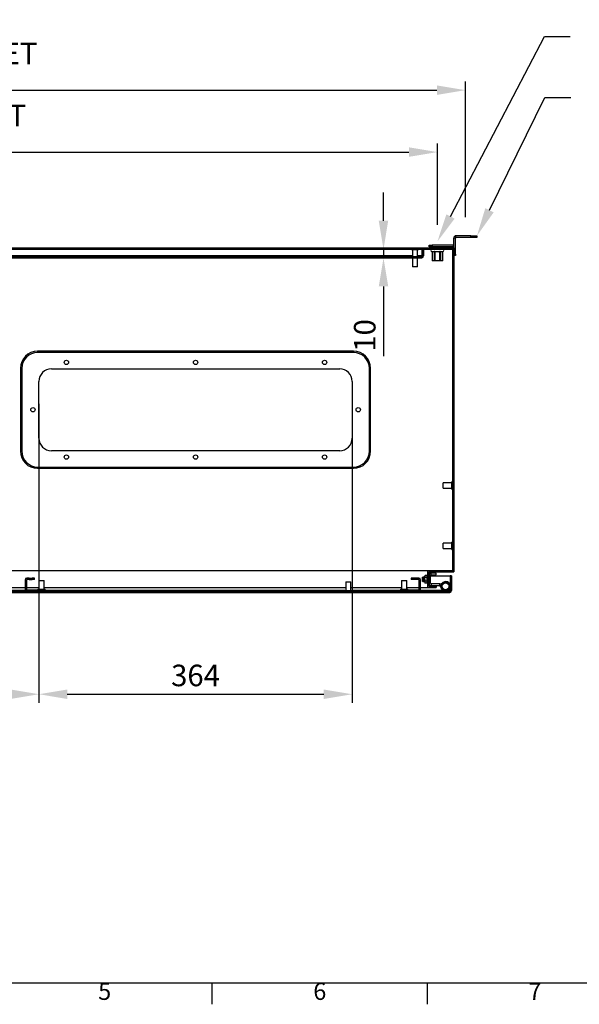
# Model space of a CAD drawing. Units: millimetres. Extents: x 63 to 4308, y 73 to 3064.
# Drawn here: x 1234 to 1885, y 169 to 1312 of the extents above; entities that cross this region are included whole.
import ezdxf
from ezdxf import colors
from ezdxf.entities.mleader import LeaderData, LeaderLine
from ezdxf.enums import TextEntityAlignment as Align
from ezdxf.math import Vec2, Vec3

# ---------------------------------------------------------------- set-up
doc = ezdxf.new("R2010")
doc.units = ezdxf.units.MM
doc.header["$LTSCALE"] = 2
doc.header["$PDSIZE"] = -1
doc.layers.add('Dimensions', color=7, linetype='Continuous')
doc.layers.add('Title Block', color=7, linetype='Continuous')
doc.styles.add('ISO Proportional', font='ARIALN.TTF', dxfattribs={"width": 0.8})
doc.styles.get("Standard").update_dxf_attribs({"font": 'romans.shx', "width": 0.8})
doc.dimstyles.new('SLDDIMSTYLE2', dxfattribs={"dimscale": 10, "dimtxt": 2.5, "dimasz": 3.302, "dimexe": 1, "dimexo": 1, "dimgap": 0.926042, "dimtad": 1, "dimdec": 0, "dimrnd": 1e-09, "dimzin": 12, "dimdsep": 46, "dimtxsty": 'Standard', "dimcen": 2, "dimadec": 0, "dimazin": 3, "dimtfac": 1, "dimtdec": 0, "dimtmove": 0, "dimatfit": 0, "dimfxl": 1, "dimfrac": 2, "dimtolj": 1, "dimtzin": 12, "dimarcsym": 0})
pattern_1 = [(45, (315.69, 102.74), (-67.352, 67.352), []), (45, (360.59, 102.74), (-67.352, 67.352), [])]

# ---------------------------------------------------------------- blocks, each defined once
blk = doc.blocks.new('ISO A1 title block')
at = {"layer": 'Title Block'}
for p, q in [((20, 20), (820, 20)), ((270, 15), (270, 20)), ((320, 15), (320, 20))]:
    blk.add_line(p, q, dxfattribs=at)
at = {"layer": 'Title Block', "style": 'ISO Proportional'}
for s, p in [('5', (245, 17.5)), ('6', (295, 17.5)), ('7', (345, 17.5))]:
    blk.add_text(s, height=4, dxfattribs=at).set_placement(p, align=Align.MIDDLE)
at = {"layer": 'Title Block', "style": 'ISO Proportional', "flags": 8}
for tag, p in [('FILENAME', (747, 43)), ('DATE', (772, 43)), ('SCALE', (802, 43)), ('EDITION', (787, 23)), ('SHEET', (802, 23))]:
    blk.add_attdef(tag, text='', height=2.5, dxfattribs=at).set_placement(p, align=Align.MIDDLE_LEFT)
blk.add_attdef('DRAWING_NUMBER', text='', height=3, dxfattribs=at).set_placement((755, 25), align=Align.MIDDLE)
blk = doc.blocks.new('*D10')
at = {"layer": 'Defpoints', "color": 0, "transparency": 16777216}
for p in [(1719.8, 1158.6), (557.8, 1064.3), (1719.8, 1064.3)]:
    blk.add_point(p, dxfattribs=at)
at = {"layer": 'Dimensions', "color": 0, "lineweight": -2, "transparency": 16777216}
for p, q in [((557.8, 1074.3), (557.8, 1168.6)), ((1719.8, 1074.3), (1719.8, 1168.6)), ((590.8, 1158.6), (1686.7, 1158.6))]:
    blk.add_line(p, q, dxfattribs=at)
at = {"layer": 'Dimensions', "color": 0, "transparency": 16777216}
for points in [[(590.8, 1164.1), (590.8, 1153.1), (557.8, 1158.6)], [(1686.7, 1164.1), (1686.7, 1153.1), (1719.8, 1158.6)]]:
    blk.add_solid(points, dxfattribs=at)
at = {"layer": 'Dimensions', "color": 0, "transparency": 16777216, "insert": (1138.8, 1180.3), "char_height": 25, "attachment_point": 5}
blk.add_mtext('\\A1;1162 MOUNT CTRS', dxfattribs=at)
blk = doc.blocks.new('*D11')
at = {"layer": 'Defpoints', "color": 0, "transparency": 16777216}
for p in [(1752.3, 1230.5), (525.3, 1073.1), (1752.3, 1073.1)]:
    blk.add_point(p, dxfattribs=at)
at = {"layer": 'Dimensions', "color": 0, "lineweight": -2, "transparency": 16777216}
for p, q in [((525.3, 1083.1), (525.3, 1240.5)), ((1752.3, 1083.1), (1752.3, 1240.5)), ((558.3, 1230.5), (1719.2, 1230.5))]:
    blk.add_line(p, q, dxfattribs=at)
at = {"layer": 'Dimensions', "color": 0, "transparency": 16777216}
for points in [[(558.3, 1236), (558.3, 1225), (525.3, 1230.5)], [(1719.2, 1236), (1719.2, 1225), (1752.3, 1230.5)]]:
    blk.add_solid(points, dxfattribs=at)
at = {"layer": 'Dimensions', "color": 0, "transparency": 16777216, "insert": (1138.8, 1252.2), "char_height": 25, "attachment_point": 5}
blk.add_mtext('\\A1;1227 BRACKET CTRS', dxfattribs=at)
blk = doc.blocks.new('*D12')
at = {"layer": 'Defpoints', "color": 0, "transparency": 16777216}
for p in [(1537.5, 1045.7), (1501.6, 1035.7), (1657.1, 1035.7)]:
    blk.add_point(p, dxfattribs=at)
at = {"layer": 'Dimensions', "color": 0, "lineweight": -2, "transparency": 16777216}
for p, q in [((1657.1, 1078.8), (1657.1, 1111.8)), ((1547.5, 1045.7), (1667.1, 1045.7)), ((1657.1, 1045.7), (1657.1, 1035.7)), ((1511.6, 1035.7), (1667.1, 1035.7)), ((1657.1, 1002.7), (1657.1, 921.7))]:
    blk.add_line(p, q, dxfattribs=at)
at = {"layer": 'Dimensions', "color": 0, "transparency": 16777216}
for points in [[(1651.6, 1078.8), (1662.6, 1078.8), (1657.1, 1045.7)], [(1651.6, 1002.7), (1662.6, 1002.7), (1657.1, 1035.7)]]:
    blk.add_solid(points, dxfattribs=at)
at = {"layer": 'Dimensions', "color": 0, "transparency": 16777216, "insert": (1635.3, 945.7), "char_height": 25, "attachment_point": 5, "rotation": 90}
blk.add_mtext('\\A1;10', dxfattribs=at)
blk = doc.blocks.new('*D16')
at = {"layer": 'Defpoints', "color": 0, "transparency": 16777216}
for p in [(1256.7, 876.4), (1620.7, 876.4), (1620.7, 529.1)]:
    blk.add_point(p, dxfattribs=at)
at = {"layer": 'Dimensions', "color": 0, "lineweight": -2, "transparency": 16777216}
for p, q in [((1256.7, 866.4), (1256.7, 519.1)), ((1620.7, 866.4), (1620.7, 519.1)), ((1289.7, 529.1), (1587.7, 529.1))]:
    blk.add_line(p, q, dxfattribs=at)
at = {"layer": 'Dimensions', "color": 0, "transparency": 16777216}
for points in [[(1289.7, 534.6), (1289.7, 523.6), (1256.7, 529.1)], [(1587.7, 534.6), (1587.7, 523.6), (1620.7, 529.1)]]:
    blk.add_solid(points, dxfattribs=at)
at = {"layer": 'Dimensions', "color": 0, "transparency": 16777216, "insert": (1438.7, 550.9), "char_height": 25, "attachment_point": 5}
blk.add_mtext('\\A1;364', dxfattribs=at)
blk = doc.blocks.new('*D13')
at = {"layer": 'Defpoints', "color": 0, "transparency": 16777216}
for p in [(1020.7, 876.4), (1256.7, 876.4), (1256.7, 529.1)]:
    blk.add_point(p, dxfattribs=at)
at = {"layer": 'Dimensions', "color": 0, "lineweight": -2, "transparency": 16777216}
for p, q in [((1020.7, 866.4), (1020.7, 519.1)), ((1256.7, 866.4), (1256.7, 519.1)), ((1053.7, 529.1), (1223.7, 529.1))]:
    blk.add_line(p, q, dxfattribs=at)
at = {"layer": 'Dimensions', "color": 0, "transparency": 16777216}
for points in [[(1053.7, 534.6), (1053.7, 523.6), (1020.7, 529.1)], [(1223.7, 534.6), (1223.7, 523.6), (1256.7, 529.1)]]:
    blk.add_solid(points, dxfattribs=at)
at = {"layer": 'Dimensions', "color": 0, "transparency": 16777216, "insert": (1138.7, 550.9), "char_height": 25, "attachment_point": 5}
blk.add_mtext('\\A1;236', dxfattribs=at)

msp = doc.modelspace()

# ---------------------------------------------------------------- hatches: boundary and pattern name
at = {"linetype": 'Continuous', "lineweight": 18}
h = msp.add_hatch(dxfattribs=at)
h.set_pattern_fill('ANSI32', scale=10, style=0)
h.set_pattern_definition(pattern_1)
h.paths.add_polyline_path([(1738.7, 1047.4), (538.7, 1047.4), (538.7, 1045.9), (1738.7, 1045.9)], flags=0)
h = msp.add_hatch(dxfattribs=at)
h.set_pattern_fill('ANSI32', scale=10, style=0)
h.set_pattern_definition(pattern_1)
edge = h.paths.add_edge_path(flags=0)
edge.add_line((575.8, 1035.9), (1701.6, 1035.9))
edge.add_arc((1701.6, 1038), 2.1, 270, 360)
edge.add_line((1703.7, 1038), (1703.7, 1045.9))
edge.add_line((1703.7, 1045.9), (1702.2, 1045.9))
edge.add_line((1702.2, 1045.9), (1702.2, 1038))
edge.add_arc((1701.6, 1038), 0.6, 270, 360, ccw=False)
edge.add_line((1701.6, 1037.4), (575.8, 1037.4))
edge.add_arc((575.8, 1038), 0.6, 180, 270, ccw=False)
edge.add_line((575.2, 1038), (575.2, 1045.9))
edge.add_line((575.2, 1045.9), (573.7, 1045.9))
edge.add_line((573.7, 1045.9), (573.7, 1038))
edge.add_arc((575.8, 1038), 2.1, 180, 270)
h = msp.add_hatch(dxfattribs=at)
h.set_pattern_fill('ANSI32', scale=10, style=0)
h.set_pattern_definition(pattern_1)
h.paths.add_polyline_path([(1718.4, 652.9), (1718.4, 654.4), (1709.9, 654.4), (1709.9, 671.4), (1738.7, 671.4), (1738.7, 1045.8), (1737.2, 1045.8), (1737.2, 672.9), (1708.4, 672.9), (1708.4, 652.9)], flags=0)
h = msp.add_hatch(dxfattribs=at)
h.set_pattern_fill('ANSI32', scale=10, style=0)
h.set_pattern_definition(pattern_1)
edge = h.paths.add_edge_path(flags=0)
edge.add_line((1736.2, 649.5), (1736.2, 666.4))
edge.add_line((1736.2, 666.4), (1734.7, 666.4))
edge.add_line((1734.7, 666.4), (1734.7, 649.5))
edge.add_arc((1734.1, 649.5), 0.6, 270, 360, ccw=False)
edge.add_line((1734.1, 648.9), (1142.8, 648.9))
edge.add_arc((1142.8, 649.5), 0.6, 180, 270, ccw=False)
edge.add_line((1142.2, 649.5), (1142.2, 666.4))
edge.add_line((1142.2, 666.4), (1140.7, 666.4))
edge.add_line((1140.7, 666.4), (1140.7, 649.5))
edge.add_arc((1142.8, 649.5), 2.1, 180, 270)
edge.add_line((1142.8, 647.4), (1734.1, 647.4))
edge.add_arc((1734.1, 649.5), 2.1, 270, 360)

# ---------------------------------------------------------------- linework, layer by layer
at = {"color": 7, "linetype": 'Continuous', "lineweight": 25}
for p, q in [((1740.7, 1058.8), (1738.7, 1058.8)), ((1738.7, 1047.4), (1738.7, 1058.8)), ((1740.7, 1039.9), (1740.7, 1058.8)), ((1741.3, 1059.4), (1741.3, 1061.4)), ((1758.7, 1061.4), (1741.3, 1061.4)), ((1758.7, 1059.4), (1741.3, 1059.4)), ((1758.7, 1059.4), (1758.7, 1061.4)), ((1758.7, 1061.4), (1765.7, 1061.4)), ((1765.7, 1059.4), (1758.7, 1059.4)), ((1765.7, 1061.4), (1765.7, 1059.4)), ((538.7, 1047.4), (1738.7, 1047.4)), ((538.7, 1045.9), (1738.7, 1045.9)), ((1689.5, 1045.9), (1689.5, 1045.2)), ((1697.9, 1045.2), (1689.5, 1045.2)), ((1690.7, 1045.2), (1690.7, 1037.4)), ((1696.7, 1037.4), (1696.7, 1045.2)), ((1697.9, 1045.2), (1697.9, 1045.9)), ((1702.1, 1038), (1702.1, 1045.9)), ((1703.7, 1045.9), (1702.2, 1045.9)), ((1702.2, 1045.9), (1702.2, 1038)), ((1703.7, 1045.9), (1703.7, 1038)), ((1710.2, 1048.4), (1710.2, 1050.4)), ((1710.2, 1050.4), (1713.7, 1050.4)), ((1713.7, 1048.4), (1710.2, 1048.4)), ((1712.2, 1048.4), (1712.2, 1047.4)), ((1713.4, 1045.9), (1713.4, 1045.9)), ((1713.5, 1042.7), (1713.5, 1032.7)), ((1713.5, 1042.7), (1713.5, 1032.7)), ((1714.1, 1042.6), (1713.5, 1042.7)), ((1713.7, 1050.4), (1713.7, 1048.4)), ((1738.1, 1050.4), (1713.7, 1050.4)), ((1738.1, 1048.4), (1713.7, 1048.4)), ((1715.7, 1042.9), (1713.8, 1042.9)), ((1714.5, 1042.6), (1714.1, 1042.6)), ((1715.5, 1042.6), (1714.5, 1042.6)), ((1715.9, 1042.6), (1715.5, 1042.6)), ((1716.5, 1042.7), (1715.9, 1042.6)), ((1716.5, 1045.9), (1716.5, 1045.9)), ((1716.5, 1032.7), (1716.5, 1042.7)), ((1717.8, 1042.6), (1716.7, 1042.7)), ((1716.7, 1042.7), (1716.7, 1032.7)), ((1721.5, 1042.9), (1717.8, 1042.9)), ((1717.8, 1042.6), (1717.8, 1042.9)), ((1718.6, 1042.6), (1717.8, 1042.6)), ((1718.6, 1042.9), (1718.6, 1042.6)), ((1720.7, 1042.6), (1718.6, 1042.6)), ((1720.7, 1042.9), (1720.7, 1042.6)), ((1721.5, 1042.6), (1720.7, 1042.6)), ((1721.5, 1042.9), (1721.5, 1042.6)), ((1722.6, 1042.7), (1721.5, 1042.6)), ((1722.6, 1032.7), (1722.6, 1042.7)), ((1722.8, 1045.9), (1722.8, 1045.9)), ((1722.9, 1042.7), (1722.9, 1032.7)), ((1723.4, 1042.6), (1722.9, 1042.7)), ((1723.8, 1042.6), (1723.4, 1042.6)), ((1725.5, 1042.9), (1723.7, 1042.9)), ((1724.9, 1042.6), (1723.8, 1042.6)), ((1725.3, 1042.6), (1724.9, 1042.6)), ((1725.8, 1042.7), (1725.3, 1042.6)), ((1725.8, 1032.7), (1725.8, 1042.7)), ((1725.9, 1045.9), (1725.9, 1045.9)), ((1725.9, 1032.7), (1725.9, 1042.7)), ((1727.2, 1047.4), (1727.2, 1048.4)), ((1737.2, 1045.8), (1737.2, 672.9)), ((1737.2, 1045.8), (1738.7, 1045.8)), ((1738.1, 1050.4), (1738.1, 1048.4)), ((1738.7, 1047.4), (1738.7, 1045.9)), ((1738.7, 1045.8), (1738.7, 1045.9)), ((1738.7, 1045.8), (1738.7, 671.4)), ((575.8, 1037.4), (1701.6, 1037.4)), ((575.8, 1035.9), (1701.6, 1035.9)), ((1690.7, 1035.9), (1690.7, 1025.2)), ((1696.7, 1025.2), (1696.7, 1035.9)), ((1702.1, 1038), (1702.1, 1037.7)), ((1713.5, 1032.7), (1716.5, 1032.7)), ((1716.7, 1032.4), (1713.8, 1032.4)), ((1716.7, 1032.7), (1716.5, 1032.7)), ((1716.7, 1032.7), (1722.6, 1032.7)), ((1716.7, 1032.7), (1716.7, 1032.4)), ((1722.6, 1032.4), (1716.7, 1032.4)), ((1722.9, 1032.7), (1722.6, 1032.7)), ((1722.6, 1032.7), (1722.6, 1032.4)), ((1725.6, 1032.4), (1722.6, 1032.4)), ((1722.9, 1032.7), (1725.8, 1032.7)), ((1740.7, 1038.4), (1738.7, 1038.4)), ((1740.7, 1039.9), (1740.7, 1038.4)), ((1696.7, 1025.2), (1690.7, 1025.2)), ((1622.2, 927.4), (1255.2, 927.4)), ((1255.2, 927.4), (1255.2, 925.9)), ((1622.2, 927.4), (1622.2, 925.9)), ((1622.2, 925.9), (1255.2, 925.9)), ((1235.2, 907.4), (1236.7, 907.4)), ((1235.2, 907.4), (1235.2, 811.4)), ((1236.7, 907.4), (1236.7, 811.4)), ((1271.2, 906.9), (1606.2, 906.9)), ((1640.7, 811.4), (1640.7, 907.4)), ((1642.2, 907.4), (1640.7, 907.4)), ((1642.2, 811.4), (1642.2, 907.4)), ((1256.7, 826.4), (1256.7, 892.4)), ((1620.7, 892.4), (1620.7, 826.4)), ((1606.2, 811.9), (1271.2, 811.9)), ((1236.7, 811.4), (1235.2, 811.4)), ((1640.7, 811.4), (1642.2, 811.4)), ((1255.2, 792.9), (1622.2, 792.9)), ((1255.2, 792.9), (1255.2, 791.4)), ((1255.2, 791.4), (1622.2, 791.4)), ((1622.2, 792.9), (1622.2, 791.4)), ((1736.5, 774.4), (1726.5, 774.4)), ((1726.5, 768.4), (1726.5, 774.4)), ((1726.5, 768.4), (1736.5, 768.4)), ((1737.2, 775.6), (1736.5, 775.6)), ((1736.5, 767.2), (1736.5, 775.6)), ((1736.5, 767.2), (1737.2, 767.2)), ((1736.5, 704.4), (1726.5, 704.4)), ((1726.5, 698.4), (1726.5, 704.4)), ((1726.5, 698.4), (1736.5, 698.4)), ((1737.2, 705.6), (1736.5, 705.6)), ((1736.5, 697.2), (1736.5, 705.6)), ((1736.5, 697.2), (1737.2, 697.2)), ((1191.6, 672.9), (1708.4, 672.9)), ((1245.4, 663.9), (1242.8, 663.9)), ((1245.4, 663.9), (1249, 663.9)), ((1245.4, 662.4), (1245.4, 663.9)), ((1249, 663.9), (1249, 662.4)), ((1251.7, 663.9), (1249, 663.9)), ((1251.7, 662.4), (1251.7, 663.9)), ((1689.2, 663.9), (1689.2, 662.4)), ((1691.9, 663.9), (1689.2, 663.9)), ((1691.9, 663.9), (1691.9, 662.4)), ((1695.5, 663.9), (1691.9, 663.9)), ((1695.5, 662.4), (1695.5, 663.9)), ((1698.1, 663.9), (1695.5, 663.9)), ((1702.4, 665), (1701.9, 664.6)), ((1701.9, 664.6), (1701.9, 660.5)), ((1702.7, 664.6), (1702.4, 665)), ((1702.4, 665), (1702.4, 660)), ((1703, 665), (1702.7, 664.6)), ((1702.7, 664.6), (1702.7, 661.7)), ((1703.1, 665), (1703, 665)), ((1703, 665), (1703, 661.6)), ((1703.4, 664.6), (1703.1, 665)), ((1703.1, 665), (1703.1, 661.6)), ((1703.7, 665), (1703.4, 664.6)), ((1703.4, 664.6), (1703.4, 661.7)), ((1703.8, 665), (1703.7, 665)), ((1703.7, 665), (1703.7, 661.6)), ((1704.2, 664.6), (1703.8, 665)), ((1703.8, 665), (1703.8, 661.6)), ((1704.5, 665), (1704.2, 664.6)), ((1704.2, 664.6), (1704.2, 661.7)), ((1704.6, 665), (1704.5, 665)), ((1704.5, 665), (1704.5, 661.6)), ((1704.9, 664.6), (1704.6, 665)), ((1704.6, 665), (1704.6, 661.6)), ((1705.2, 665), (1704.9, 664.6)), ((1704.9, 664.6), (1704.9, 661.7)), ((1705.6, 667.1), (1705.2, 666.5)), ((1705.6, 667.1), (1705.2, 666)), ((1705.2, 666.5), (1705.2, 666)), ((1705.2, 662.5), (1705.2, 666)), ((1707.6, 667.1), (1705.6, 667.1)), ((1707.6, 664.8), (1705.6, 664.8)), ((1707.9, 666.5), (1707.6, 667.1)), ((1707.6, 667.1), (1707.9, 666)), ((1707.9, 666), (1707.9, 666.5)), ((1707.9, 662.5), (1707.9, 666)), ((1708.2, 665), (1707.9, 664.6)), ((1708.3, 665), (1708.2, 665)), ((1708.2, 665), (1708.2, 661.6)), ((1708.4, 664.9), (1708.3, 665)), ((1708.3, 665), (1708.3, 661.6)), ((1708.4, 672.9), (1708.4, 652.9)), ((1708.4, 672.9), (1737.2, 672.9)), ((1709.9, 671.4), (1738.7, 671.4)), ((1709.9, 671.4), (1709.9, 654.4)), ((1711.9, 667.2), (1709.9, 667.2)), ((1711.9, 657.9), (1711.9, 667.2)), ((1711.9, 666.4), (1734.7, 666.4)), ((1712.5, 667.8), (1712.5, 669.8)), ((1718.4, 669.8), (1712.5, 669.8)), ((1712.5, 667.8), (1718.4, 667.8)), ((1718.4, 667.8), (1718.4, 669.8)), ((1736.2, 666.4), (1734.7, 666.4)), ((1734.7, 666.4), (1734.7, 649.5)), ((1736.2, 666.4), (1736.2, 649.5)), ((1208.9, 652.9), (1240.7, 652.9)), ((1240.7, 661.8), (1240.7, 651)), ((1242.2, 661.8), (1242.2, 651)), ((1242.2, 652.9), (1256.7, 652.9)), ((1245.4, 662.4), (1242.8, 662.4)), ((1245.4, 662.4), (1249, 662.4)), ((1251.7, 662.4), (1249, 662.4)), ((1256.7, 661.2), (1256.7, 651.2)), ((1256.7, 661.2), (1259.7, 661.2)), ((1259.7, 661.2), (1262.7, 661.2)), ((1262.7, 651.2), (1262.7, 661.2)), ((1262.7, 652.9), (1613.2, 652.9)), ((1613.2, 659.7), (1613.2, 649.7)), ((1613.2, 659.7), (1616.2, 659.7)), ((1616.2, 659.7), (1619.2, 659.7)), ((1619.2, 649.7), (1619.2, 659.7)), ((1619.2, 652.9), (1678.2, 652.9)), ((1678.2, 661.2), (1678.2, 651.2)), ((1678.2, 661.2), (1681.2, 661.2)), ((1681.2, 661.2), (1684.2, 661.2)), ((1684.2, 651.2), (1684.2, 661.2)), ((1684.2, 652.9), (1698.7, 652.9)), ((1691.9, 662.4), (1689.2, 662.4)), ((1695.5, 662.4), (1691.9, 662.4)), ((1698.1, 662.4), (1695.5, 662.4)), ((1698.7, 651), (1698.7, 661.8)), ((1700.2, 651), (1700.2, 661.8)), ((1700.2, 652.9), (1708.4, 652.9)), ((1701.9, 660.5), (1702.4, 660)), ((1702.4, 660), (1702.7, 660.5)), ((1702.7, 661.7), (1702.7, 660.5)), ((1702.7, 660.5), (1703, 660)), ((1703, 661.6), (1703, 660)), ((1703, 660), (1703.1, 660)), ((1703.1, 661.6), (1703.1, 660)), ((1703.1, 660), (1703.4, 660.5)), ((1703.4, 661.7), (1703.4, 660.5)), ((1703.4, 660.5), (1703.7, 660)), ((1703.7, 661.6), (1703.7, 660)), ((1703.7, 660), (1703.8, 660)), ((1703.8, 661.6), (1703.8, 660)), ((1703.8, 660), (1704.2, 660.5)), ((1704.2, 661.7), (1704.2, 660.5)), ((1704.2, 660.5), (1704.5, 660)), ((1704.5, 661.6), (1704.5, 660)), ((1704.5, 660), (1704.6, 660)), ((1704.6, 661.6), (1704.6, 660)), ((1704.6, 660), (1704.9, 660.5)), ((1704.9, 661.7), (1704.9, 660.5)), ((1704.9, 660.5), (1705.2, 660)), ((1705.2, 662.5), (1705.2, 659.1)), ((1705.6, 660.2), (1705.2, 659.1)), ((1705.2, 659.1), (1705.2, 658.5)), ((1705.2, 658.5), (1705.6, 657.9)), ((1707.6, 660.2), (1705.6, 660.2)), ((1707.6, 657.9), (1705.6, 657.9)), ((1707.6, 660.2), (1707.9, 659.1)), ((1707.6, 657.9), (1707.9, 658.5)), ((1707.9, 659.1), (1707.9, 662.5)), ((1707.9, 660.5), (1708.2, 660)), ((1707.9, 658.5), (1707.9, 659.1)), ((1708.2, 661.6), (1708.2, 660)), ((1708.2, 660), (1708.3, 660)), ((1708.3, 661.6), (1708.3, 660)), ((1708.3, 660), (1708.4, 660.1)), ((1708.4, 652.9), (1718.4, 652.9)), ((1711.9, 657.9), (1709.9, 657.9)), ((1709.9, 654.4), (1718.4, 654.4)), ((1712.5, 657.3), (1712.5, 655.3)), ((1722.6, 657.3), (1712.5, 657.3)), ((1712.5, 655.3), (1722.6, 655.3)), ((1718.4, 654.4), (1718.4, 652.9)), ((1722.6, 655.3), (1722.6, 657.3)), ((1723.1, 655), (1724.8, 656)), ((1724.8, 651.9), (1723.1, 655)), ((1726.7, 658.8), (1724.2, 657.4)), ((1725.2, 655.7), (1724.2, 657.4)), ((1724.2, 656.7), (1724.4, 657.2)), ((1724.7, 656.7), (1724.5, 656.4)), ((1725.2, 655.2), (1724.8, 656)), ((1725.4, 655.8), (1725.2, 655.7)), ((1142.8, 648.9), (1734.1, 648.9)), ((1142.8, 647.4), (1734.1, 647.4)), ((1242.8, 650.4), (1264.2, 650.4)), ((1242.8, 648.9), (1264.2, 648.9)), ((1255.5, 651.2), (1255.5, 650.4)), ((1255.5, 651.2), (1259.7, 651.2)), ((1259.7, 651.2), (1263.9, 651.2)), ((1263.9, 650.4), (1263.9, 651.2)), ((1264.2, 648.9), (1264.2, 650.4)), ((1612, 649.7), (1612, 648.9)), ((1612, 649.7), (1616.2, 649.7)), ((1616.2, 649.7), (1620.4, 649.7)), ((1620.4, 648.9), (1620.4, 649.7)), ((1676.7, 650.4), (1676.7, 648.9)), ((1676.7, 650.4), (1698.1, 650.4)), ((1676.7, 648.9), (1698.1, 648.9)), ((1677, 651.2), (1677, 650.4)), ((1677, 651.2), (1681.2, 651.2)), ((1681.2, 651.2), (1685.4, 651.2)), ((1685.4, 650.4), (1685.4, 651.2))]:
    msp.add_line(p, q, dxfattribs=at)
at = {"color": 8, "linetype": 'Continuous', "lineweight": 25}
for p, q in [((1690.7, 1038), (1141.7, 1038)), ((1702.1, 1038), (1696.7, 1038)), ((1713.5, 1032.7), (1713.5, 1032.7)), ((1725.8, 1032.7), (1725.9, 1032.7)), ((1738.7, 1039.9), (1740.7, 1039.9)), ((1725.7, 652.4), (1724.8, 651.9)), ((1727.2, 657.9), (1726.7, 658.8)), ((1241.3, 649.5), (1207.8, 649.5)), ((1612, 649.5), (1264.2, 649.5)), ((1676.7, 649.5), (1620.4, 649.5)), ((1726.7, 649.5), (1699.5, 649.5)), ((1734.7, 649.5), (1731.7, 649.5))]:
    msp.add_line(p, q, dxfattribs=at)
at = {"color": 7, "linetype": 'Continuous', "lineweight": 25, "flags": 128}
for points in [[(1713.3, 1043), (1713.6, 1043), (1713.8, 1042.9)], [(1715.7, 1042.9), (1716, 1043), (1716.2, 1043)], [(1716.7, 1042.7), (1716.7, 1042.7), (1716.7, 1042.8), (1716.7, 1042.8), (1716.7, 1042.9), (1716.7, 1042.9), (1716.8, 1042.9), (1716.8, 1043), (1716.8, 1043)], [(1716.8, 1043), (1717.4, 1043), (1717.8, 1042.9)], [(1721.5, 1042.9), (1722.1, 1043), (1722.6, 1043)], [(1722.6, 1043), (1722.6, 1043), (1722.6, 1042.9), (1722.6, 1042.9), (1722.6, 1042.9), (1722.6, 1042.8), (1722.6, 1042.8), (1722.6, 1042.7), (1722.6, 1042.7)], [(1723.1, 1043), (1723.4, 1043), (1723.7, 1042.9)], [(1725.5, 1042.9), (1725.8, 1043), (1726, 1043)], [(1738.1, 1048.4), (1738.6, 1048.5), (1738.7, 1048.5)], [(1705.2, 666), (1705.2, 665.9), (1705.6, 664.8)], [(1705.2, 662.5), (1705.2, 663.2), (1705.6, 664.8)], [(1707.9, 666), (1707.9, 665.9), (1707.6, 664.8)], [(1707.9, 662.5), (1707.9, 663.2), (1707.6, 664.8)], [(1705.6, 660.2), (1705.4, 660.8), (1705.2, 662.5)], [(1705.2, 659.1), (1705.2, 659), (1705.6, 657.9)], [(1707.6, 660.2), (1707.7, 660.8), (1707.9, 662.5)], [(1707.9, 659.1), (1707.9, 659), (1707.6, 657.9)]]:
    msp.add_lwpolyline(points, dxfattribs=at)
at = {"color": 8, "linetype": 'Continuous', "lineweight": 25, "flags": 128}
for points in [[(1713.3, 1043), (1713.3, 1043), (1713.3, 1043), (1713.3, 1043)], [(1713.5, 1042.7), (1713.5, 1042.7), (1713.5, 1042.7), (1713.5, 1042.7)], [(1725.8, 1042.7), (1725.9, 1042.7), (1725.9, 1042.7)], [(1726.1, 1043), (1726.1, 1043), (1726, 1043)]]:
    msp.add_lwpolyline(points, dxfattribs=at)
at = {"color": 7, "linetype": 'Continuous', "lineweight": 25}
for centre, radius in [((1288.7, 914.4), 2.5), ((1438.7, 914.4), 2.5), ((1588.7, 914.4), 2.5), ((1249.7, 859.4), 2.5), ((1627.7, 859.4), 2.5), ((1288.7, 804.4), 2.5), ((1438.7, 804.4), 2.5), ((1588.7, 804.4), 2.5), ((1729.2, 654.4), 4)]:
    msp.add_circle(centre, radius, dxfattribs=at)
for centre, radius, start, end in [((1741.3, 1058.8), 2.6, 90, 180), ((1741.3, 1058.8), 0.6, 90, 180), ((1713.7, 1044.4), 1.5, 98.9666, 254.4884), ((1713.2, 1042.7), 0.28, 356.5885, 75.7392), ((1713.2, 1042.7), 0.273, 353.5198, 72.7717), ((1713.8, 1042.7), 0.282, 356.1875, 85.6012), ((1714.2, 1042.7), 0.282, 356.1695, 85.6192), ((1715.2, 1042.7), 0.282, 356.1875, 85.6012), ((1715.6, 1042.7), 0.282, 356.1695, 85.6192), ((1716.5, 1040.8), 2.23, 83.3835, 96.6165), ((1716.2, 1042.7), 0.311, 1.1755, 73.4299), ((1716.6, 1042.2), 0.487, 74.5427, 105.4573), ((1722.8, 1041.1), 1.92, 82.3144, 97.6856), ((1722.7, 1042.3), 0.413, 71.6755, 108.3245), ((1723.2, 1042.7), 0.311, 106.578, 178.8166), ((1723.7, 1042.7), 0.282, 94.3988, 183.8125), ((1724.1, 1042.7), 0.282, 94.406, 183.8053), ((1725.1, 1042.7), 0.282, 94.3988, 183.8125), ((1725.6, 1042.7), 0.282, 94.406, 183.8053), ((1726.1, 1042.7), 0.273, 107.2283, 186.4802), ((1725.7, 1044.4), 1.5, 285.5179, 81.0002), ((1726.2, 1042.7), 0.296, 106.787, 180.797), ((1738.1, 1051), 0.6, 270, 0), ((1701.6, 1038), 0.6, 270, 0), ((1701.6, 1038), 2.1, 270, 0), ((1713.8, 1032.7), 0.3, 180, 270), ((1713.8, 1032.7), 0.282, 176.1946, 265.5942), ((1716.7, 1032.7), 0.282, 176.1946, 265.5942), ((1722.6, 1032.7), 0.282, 274.4058, 3.8054), ((1725.6, 1032.7), 0.3, 270, 0), ((1725.5, 1032.7), 0.282, 274.4058, 3.8054), ((1255.2, 907.4), 20, 90, 180), ((1622.2, 907.4), 20, 0, 90), ((1255.2, 907.4), 18.5, 90, 180), ((1622.2, 907.4), 18.5, 0, 90), ((1271.2, 892.4), 14.5, 90, 180), ((1606.2, 892.4), 14.5, 0, 90), ((1271.2, 826.4), 14.5, 180, 270), ((1606.2, 826.4), 14.5, 270, 0), ((1255.2, 811.4), 20, 180, 270), ((1255.2, 811.4), 18.5, 180, 270), ((1622.2, 811.4), 18.5, 270, 0), ((1622.2, 811.4), 20, 270, 0), ((1242.8, 661.8), 2.1, 90, 180), ((1698.1, 661.8), 2.1, 0, 90), ((1712.5, 667.2), 2.6, 90, 180), ((1712.5, 667.2), 0.6, 90, 180), ((1242.8, 661.8), 0.6, 90, 180), ((1698.1, 661.8), 0.6, 0, 90), ((1712.5, 657.9), 2.6, 180, 270), ((1712.5, 657.9), 0.6, 180, 270), ((1722.6, 654.7), 2.6, 30, 90), ((1722.6, 654.7), 0.6, 30, 90), ((1729.2, 654.4), 5.5, 185.38, 270), ((1729.2, 654.4), 5.5, 270, 143.62), ((1729.2, 654.4), 5, 210, 119), ((1242.8, 651), 2.1, 180, 270), ((1242.8, 651), 0.6, 180, 270), ((1698.1, 651), 2.1, 270, 0), ((1698.1, 651), 0.6, 270, 0), ((1734.1, 649.5), 2.1, 270, 0), ((1734.1, 649.5), 0.6, 270, 0)]:
    msp.add_arc(centre, radius, start, end, dxfattribs=at)

# ---------------------------------------------------------------- block references
at = {"layer": 'Title Block', "xscale": 5, "yscale": 5, "zscale": 5}
msp.add_blockref('ISO A1 title block', (108.1, 94.1), dxfattribs=at)

# ---------------------------------------------------------------- dimensions: what is measured, and where the dimension line sits
at = {"layer": 'Dimensions'}
for base, p1, p2, text, picture, middle in [((1752.3, 1230.5), (525.3, 1073.1), (1752.3, 1073.1), '<> BRACKET CTRS', '*D11', (1138.8, 1252.2)), ((1719.8, 1158.6), (557.8, 1064.3), (1719.8, 1064.3), '<> MOUNT CTRS', '*D10', (1138.8, 1180.3))]:
    dim = msp.add_linear_dim(base=base, p1=p1, p2=p2, text=text, dimstyle='SLDDIMSTYLE2', dxfattribs=at)
    dim.commit()
    dim.dimension.update_dxf_attribs({"geometry": picture, "text_midpoint": middle})
dim = msp.add_linear_dim(base=(1657.1, 1035.7), p1=(1537.5, 1045.7), p2=(1501.6, 1035.7), angle=90, dimstyle='SLDDIMSTYLE2', dxfattribs=at)
dim.commit()
dim.dimension.update_dxf_attribs({"geometry": '*D12', "text_midpoint": (1635.3, 945.7)})
for base, p1, p2, picture, middle in [((1256.7, 529.1), (1020.7, 876.4), (1256.7, 876.4), '*D13', (1138.7, 550.9)), ((1620.7, 529.1), (1256.7, 876.4), (1620.7, 876.4), '*D16', (1438.7, 550.9))]:
    dim = msp.add_linear_dim(base=base, p1=p1, p2=p2, dimstyle='SLDDIMSTYLE2', dxfattribs=at)
    dim.commit()
    dim.dimension.update_dxf_attribs({"geometry": picture, "text_midpoint": middle})

# ---------------------------------------------------------------- leaders
ml = msp.add_multileader_mtext('Standard', dxfattribs=at)
ml.set_content('M8x16 CS SCREW (x6)', color=256)
ml.set_leader_properties()
ml.build(insert=Vec2(0, 0))
ml.multileader.update_dxf_attribs({"text_right_attachment_type": 6, "dogleg_length": 3, "arrow_head_size": 33, "scale": 10})
ctx = ml.context
ctx.base_point, ctx.scale, ctx.char_height, ctx.arrow_head_size, ctx.landing_gap_size, ctx.plane_origin = Vec3(1874.2, 1292.7), 10, 25, 33, 20, Vec3(1719.7, 1054.6)
ctx.right_attachment = 6
notes = []
notes.append((ctx, [(0, (1, 1, 0), (1844.2, 1292.7), (1, 0), 30, [(0, [(1719.7, 1054.6)], 0, [])])]))
ctx.mtext.insert, ctx.mtext.flow_direction = Vec3(1894.2, 1309.4), 5
ml = msp.add_multileader_mtext('Standard', dxfattribs=at)
ml.set_content('OPTIONAL MOUNTING BRACKETS', color=256)
ml.set_leader_properties()
ml.build(insert=Vec2(0, 0))
ml.multileader.update_dxf_attribs({"text_right_attachment_type": 6, "dogleg_length": 3, "arrow_head_size": 33, "scale": 10})
ctx = ml.context
ctx.base_point, ctx.scale, ctx.char_height, ctx.arrow_head_size, ctx.landing_gap_size, ctx.plane_origin = Vec3(1874.7, 1222), 10, 25, 33, 20, Vec3(1765.7, 1061.4)
ctx.right_attachment = 6
notes.append((ctx, [(0, (1, 1, 0), (1844.7, 1222), (1, 0), 30, [(0, [(1765.7, 1061.4)], 0, [])])]))
ctx.mtext.insert, ctx.mtext.flow_direction = Vec3(1894.7, 1234.5), 5
for ctx, leaders in notes:
    for number, flags, end, landing, length, lines in leaders:
        leader = LeaderData()
        leader.index, (leader.has_last_leader_line, leader.has_dogleg_vector, leader.attachment_direction) = number, flags
        leader.last_leader_point, leader.dogleg_vector, leader.dogleg_length = Vec3(end), Vec3(landing), length
        for number, points, colour, breaks in lines:
            line = LeaderLine()
            line.index, line.vertices, line.color, line.breaks = number, Vec3.list(points), colors.encode_raw_color(colour), breaks
            leader.lines.append(line)
        ctx.leaders.append(leader)

doc.saveas('drawing.dxf')
